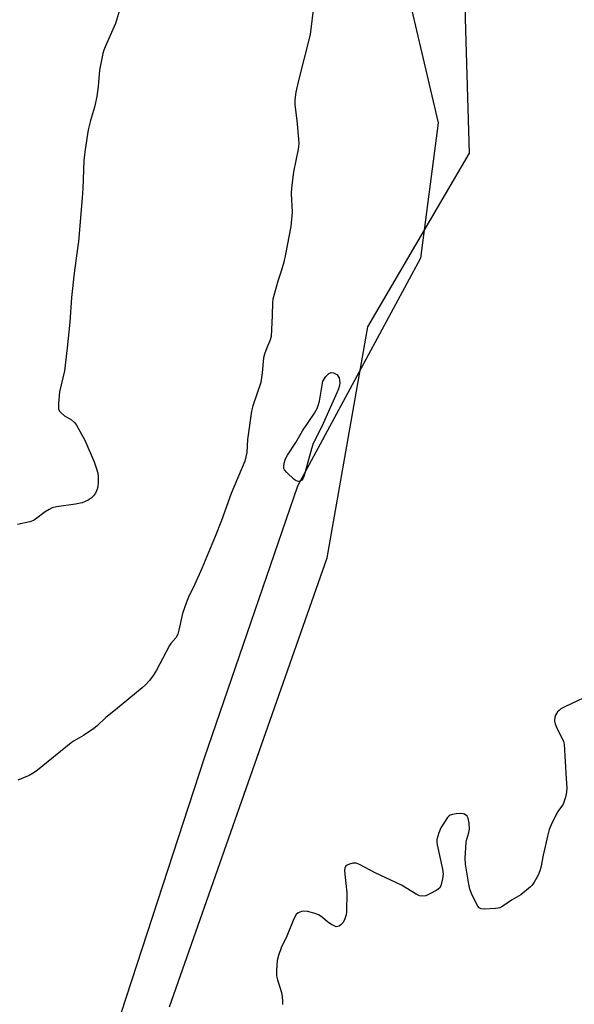
# Model space of a CAD drawing. Units: inches. Extents: x 1279768 to 1285768, y 565448 to 569449.
# Drawn here: x 1280969 to 1281150, y 566785 to 567107 of the extents above; entities that cross this region are included whole.
import ezdxf

# ---------------------------------------------------------------- set-up
doc = ezdxf.new("R2010")
doc.units = ezdxf.units.IN
doc.header["$MEASUREMENT"] = 0
for name, color, linetype in [('NTRL-Pasture Land', 2, 'Continuous'), ('NTRL-Trees', 3, 'Continuous'), ('Undefined', 1, 'Continuous')]:
    doc.layers.add(name, color=color, linetype=linetype)

msp = doc.modelspace()

# ---------------------------------------------------------------- linework, layer by layer
at = {"layer": 'NTRL-Pasture Land'}
msp.add_polyline3d([(1281093.02, 567126.52, 0), (1281105.43, 567073.54, 0), (1281099.74, 567029.27, 0), (1281059.51, 566954.83, 0), (1281029.01, 566865.96, 0), (1281000.17, 566777.49, 0)], dxfattribs=at)
at = {"layer": 'NTRL-Trees'}
msp.add_polyline3d([(1281017.65, 566784.71, 0), (1281069.21, 566931.4, 0), (1281082.54, 567006.86, 0), (1281115.68, 567063.58, 0), (1281114.55, 567103.85, 0), (1281111.41, 567215.89, 0), (1281126.52, 567271.6, 0), (1281149.59, 567375.1, 0), (1281182.72, 567509.85, 0), (1281210.32, 567630.27, 0)], dxfattribs=at)
at = {"layer": 'Undefined'}
for points, elevation in [([(1281064.87, 567112.17), (1281063.64, 567102.42), (1281059.75, 567086.89), (1281059, 567083.58), (1281058.61, 567081.08), (1281058.59, 567079.39), (1281059.27, 567074.24), (1281059.85, 567068.15), (1281059.92, 567066.7), (1281059.72, 567064.97), (1281058.21, 567057.48), (1281057.52, 567052.22), (1281057.48, 567050.48), (1281057.72, 567044.37), (1281057.37, 567039.62), (1281055.61, 567030.62), (1281055, 567028.01), (1281054.33, 567025.4), (1281053.13, 567021.8), (1281051.47, 567015.94), (1281051.34, 567014.77), (1281051.22, 567010.62), (1281050.85, 567003.66), (1281050.5, 567002.25), (1281049.54, 567000)], 470), ([(1281001.37, 567110.34), (1281000, 567106.02)], 472), ([(1281000, 567106.02), (1280996.63, 567098.37), (1280996.19, 567097.27), (1280995.87, 567096.15), (1280994.79, 567090.72), (1280994.38, 567085.39), (1280993.98, 567082.16), (1280993.21, 567078.68), (1280991.92, 567074.25), (1280991.14, 567071.22), (1280990.12, 567064.8), (1280989.88, 567063.04), (1280989.74, 567061.1), (1280989.36, 567052.1), (1280989.16, 567049.02), (1280987.92, 567034.72), (1280987.67, 567032.42), (1280986.52, 567024.45), (1280985.71, 567016.4), (1280985.16, 567008.35), (1280984.27, 567000)], 472), ([(1280984.27, 567000), (1280983.33, 566992.54), (1280981.77, 566985.68), (1280981.44, 566981.82), (1280981.44, 566980.09), (1280981.7, 566979.34), (1280982.24, 566978.71), (1280983.39, 566977.81), (1280985.67, 566976.46), (1280986.63, 566975.59), (1280987.31, 566974.72), (1280990.01, 566969.79), (1280993.02, 566962.71), (1280993.82, 566960.46), (1280994.22, 566959.03), (1280994.36, 566957.86), (1280994.38, 566956.07), (1280994.28, 566954.59), (1280994.08, 566953.77), (1280993.51, 566952.52), (1280992.88, 566951.63), (1280992.04, 566950.89), (1280991.11, 566950.24), (1280990.15, 566949.75), (1280989.13, 566949.39), (1280986.92, 566948.92), (1280980.75, 566948.06), (1280979.33, 566947.72), (1280978.31, 566947.2), (1280977.08, 566946.4), (1280973.89, 566943.99), (1280973.19, 566943.55), (1280972.08, 566943.15), (1280967.98, 566942.32)], 472), ([(1281049.54, 567000), (1281048.73, 566997.9), (1281048.39, 566996.69), (1281047.97, 566991.87), (1281047.5, 566988.71), (1281044.95, 566981.01), (1281044.48, 566979.29), (1281043.22, 566970.03), (1281042.96, 566965.85), (1281042.34, 566963.01), (1281037.82, 566952.39), (1281034.68, 566943.54), (1281032.63, 566938.33), (1281028.28, 566927.91), (1281025.98, 566922.74), (1281023.93, 566918.53), (1281023.25, 566916.93), (1281021.94, 566913.16), (1281020.78, 566907.78), (1281020.38, 566906.41), (1281019.7, 566905.24), (1281018.14, 566903.42), (1281017.65, 566902.74), (1281013.43, 566894.7), (1281012.37, 566892.97), (1281011.1, 566891.33), (1281009.79, 566889.84), (1281008.77, 566888.88), (1281000, 566881.77)], 470), ([(1281157.02, 566887.53), (1281146.89, 566882.7), (1281145.59, 566882), (1281144.97, 566881.55), (1281144.43, 566881.02), (1281143.77, 566879.99), (1281143.57, 566879.26), (1281143.49, 566878.5), (1281143.51, 566877.98), (1281143.69, 566877.14), (1281144.22, 566875.78), (1281146.24, 566871.88), (1281146.44, 566871.34), (1281146.61, 566870.48), (1281147.34, 566859.19), (1281147.48, 566856.24), (1281147.43, 566854.85), (1281147.03, 566853.13), (1281146.27, 566850.92), (1281145.88, 566850.23), (1281144.83, 566848.87), (1281144.23, 566847.9), (1281142.43, 566844.19), (1281141.74, 566842.57), (1281141.27, 566840.87), (1281139.74, 566834.24), (1281139.03, 566830.19), (1281138.73, 566829.07), (1281138.12, 566827.74), (1281136.87, 566825.41), (1281136.23, 566824.45), (1281135.63, 566823.84), (1281132.46, 566821.32), (1281129.43, 566819.48), (1281126.57, 566817.59), (1281125.59, 566817.05), (1281125.06, 566816.88), (1281124.2, 566816.75), (1281120.66, 566816.59), (1281119.55, 566816.67), (1281118.88, 566816.99), (1281118.4, 566817.6), (1281117.99, 566818.34), (1281116.36, 566821.74), (1281115.82, 566823.07), (1281115.45, 566824.8), (1281114.45, 566831.28), (1281114.34, 566833.41), (1281114.61, 566838.38), (1281114.81, 566839.51), (1281115.5, 566841.6), (1281115.66, 566842.72), (1281115.58, 566844.72), (1281115.27, 566846.29), (1281114.92, 566846.96), (1281114.54, 566847.33), (1281114.09, 566847.61), (1281113.59, 566847.78), (1281112.77, 566847.83), (1281111.33, 566847.73), (1281110.21, 566847.57), (1281109.44, 566847.34), (1281109.02, 566847.07), (1281108.54, 566846.51), (1281106.31, 566843.12), (1281105.69, 566841.52), (1281105.06, 566839.31), (1281105, 566838.47), (1281105.1, 566837.62), (1281106.93, 566829.64), (1281107.12, 566828.18), (1281106.89, 566826.46), (1281106.3, 566824.21), (1281105.92, 566823.49), (1281105.07, 566822.8), (1281102.74, 566821.56), (1281101.41, 566820.97), (1281100.37, 566820.78), (1281099.39, 566820.91), (1281098.27, 566821.44), (1281093.52, 566824.39), (1281084.85, 566828.43), (1281079.74, 566831.18), (1281078.7, 566831.58), (1281078.16, 566831.64), (1281077.6, 566831.57), (1281076.49, 566831.26), (1281075.72, 566830.94), (1281075.15, 566830.48), (1281074.98, 566830.03), (1281074.92, 566829.23), (1281074.98, 566828.07), (1281075.59, 566821.89), (1281075.55, 566815.83), (1281075.4, 566814.7), (1281074.88, 566813.13), (1281074.37, 566812.17), (1281073.79, 566811.55), (1281073.11, 566811.08), (1281072.64, 566810.88), (1281072.16, 566810.85), (1281071.66, 566811), (1281070.67, 566811.52), (1281069.45, 566812.33), (1281067.7, 566813.87), (1281066.61, 566814.62), (1281065.28, 566815.14), (1281062.73, 566815.81), (1281061.6, 566815.97), (1281060.77, 566815.86), (1281059.73, 566815.4), (1281059.11, 566814.86), (1281058.33, 566813.38), (1281056.05, 566807.81), (1281054.16, 566804), (1281053.32, 566801.48), (1281052.91, 566799.76), (1281052.67, 566796.56), (1281052.69, 566794.83), (1281053.01, 566793.44), (1281054.28, 566789.3), (1281054.53, 566787.94), (1281054.66, 566786.57), (1281054.63, 566785.44)], 468), ([(1281000, 566881.77), (1280996.87, 566879.25), (1280993.89, 566876.42), (1280992.99, 566875.66), (1280989.56, 566873.35), (1280986.54, 566871.57), (1280985.58, 566870.92), (1280974.56, 566862.05), (1280973.14, 566860.99), (1280971.87, 566860.31), (1280968.13, 566858.76)], 470)]:
    msp.add_lwpolyline(points, dxfattribs=dict(at, elevation=elevation))
at = {"layer": 'Undefined', "elevation": 470}
msp.add_lwpolyline([(1281059.81, 566956.31), (1281059.11, 566956.49), (1281058.44, 566956.97), (1281056.02, 566959.23), (1281055.28, 566960.09), (1281055.04, 566960.56), (1281054.99, 566961.3), (1281055.19, 566962.36), (1281055.49, 566963.44), (1281055.79, 566964.22), (1281056.21, 566964.98), (1281059, 566969.09), (1281061.19, 566972.87), (1281065.04, 566978.67), (1281065.92, 566980.17), (1281066.4, 566981.49), (1281066.69, 566982.58), (1281067.74, 566989.08), (1281067.95, 566989.49), (1281068.77, 566990.69), (1281069.77, 566991.63), (1281070.49, 566991.94), (1281071.23, 566991.86), (1281071.96, 566991.55), (1281072.39, 566991.25), (1281072.73, 566990.87), (1281073.07, 566990.15), (1281073.27, 566989.36), (1281073.32, 566988.54), (1281073.22, 566987.72), (1281072.93, 566986.65), (1281072.41, 566985.29), (1281067.91, 566975.3), (1281064.55, 566968.41), (1281064.11, 566967.01), (1281061.94, 566959.06), (1281061.49, 566957.68), (1281061.24, 566957.19), (1281060.91, 566956.8), (1281060.27, 566956.42)], close=True, dxfattribs=at)

doc.saveas('drawing.dxf')
